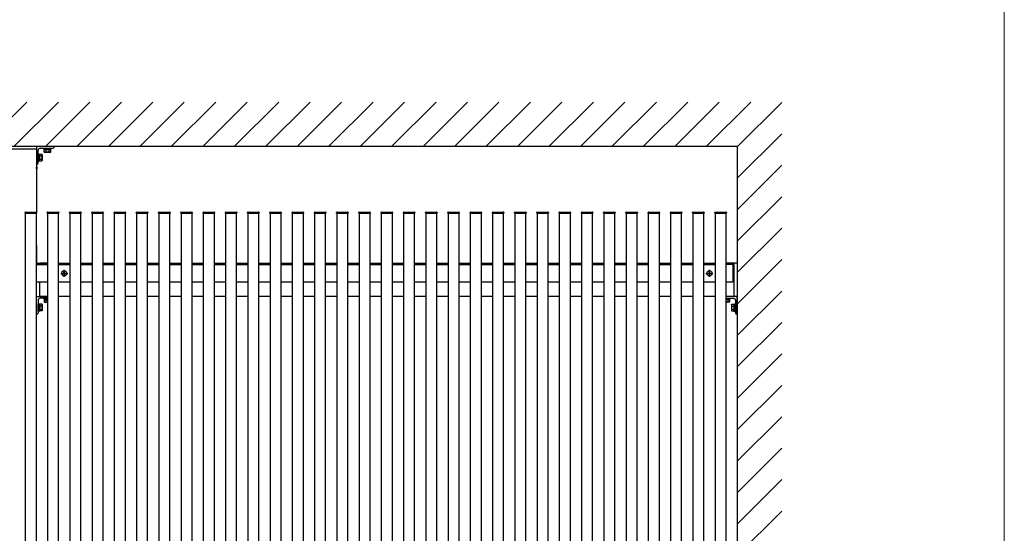
# Model space of a CAD drawing. Extents: x 0 to 1750, y 0 to 2612.
# Drawn here: x 1529 to 1750, y 1943 to 2059 of the extents above; entities that cross this region are included whole.
import ezdxf

# ---------------------------------------------------------------- set-up
doc = ezdxf.new("R2010")
doc.units = 0
doc.layers.add('YKK_A1', color=4, linetype='CONTINUOUS', lineweight=30)
doc.layers.add('YKK_ZWAK', color=7, linetype='CONTINUOUS', lineweight=30)

msp = doc.modelspace()

# ---------------------------------------------------------------- linework, layer by layer
at = {"layer": 'YKK_A1'}
for p, q in [((1520.38, 2030.09), (1530.38, 2040.09)), ((1527.45, 2030.09), (1537.45, 2040.09)), ((1534.53, 2030.09), (1544.53, 2040.09)), ((1541.6, 2030.09), (1551.6, 2040.09)), ((1548.67, 2030.09), (1558.67, 2040.09)), ((1555.74, 2030.09), (1565.74, 2040.09)), ((1562.81, 2030.09), (1572.81, 2040.09)), ((1569.88, 2030.09), (1579.88, 2040.09)), ((1576.95, 2030.09), (1586.95, 2040.09)), ((1584.02, 2030.09), (1594.02, 2040.09)), ((1591.09, 2030.09), (1601.09, 2040.09)), ((1598.17, 2030.09), (1608.17, 2040.09)), ((1605.24, 2030.09), (1615.24, 2040.09)), ((1612.31, 2030.09), (1622.31, 2040.09)), ((1619.38, 2030.09), (1629.38, 2040.09)), ((1626.45, 2030.09), (1636.45, 2040.09)), ((1633.52, 2030.09), (1643.52, 2040.09)), ((1640.59, 2030.09), (1650.59, 2040.09)), ((1647.66, 2030.09), (1657.66, 2040.09)), ((1654.73, 2030.09), (1664.73, 2040.09)), ((1661.81, 2030.09), (1671.81, 2040.09)), ((1668.88, 2030.09), (1678.88, 2040.09)), ((1675.95, 2030.09), (1685.95, 2040.09)), ((1683.02, 2030.09), (1693.02, 2040.09)), ((1690, 2030), (1700, 2040)), ((1690, 2022.93), (1700, 2032.93)), ((1690, 2030.09), (1355.07, 2030.09)), ((1525, 2029.59), (1532.5, 2029.59)), ((1532.5, 2029.59), (1532.5, 2015.32)), ((1534.15, 2029.53), (1534.15, 2029.69)), ((1534.15, 2029.69), (1535.85, 2029.69)), ((1535.85, 2029.53), (1534.15, 2029.53)), ((1534.23, 2029.33), (1534.23, 2029.53)), ((1535.77, 2029.33), (1534.23, 2029.33)), ((1535.75, 2029.33), (1534.25, 2029.33)), ((1534.25, 2028.82), (1534.25, 2029.33)), ((1534.62, 2029.33), (1534.62, 2028.82)), ((1535.38, 2028.82), (1535.38, 2029.33)), ((1535.75, 2028.82), (1535.75, 2029.33)), ((1535.77, 2029.33), (1535.77, 2029.53)), ((1535.85, 2029.69), (1535.85, 2029.53)), ((1690, 2030.09), (1690, 1809.98)), ((1532.9, 2026.74), (1532.9, 2028.44)), ((1532.9, 2028.44), (1533.06, 2028.44)), ((1533.06, 2026.74), (1532.9, 2026.74)), ((1533.06, 2028.44), (1533.06, 2026.74)), ((1533.06, 2026.88), (1533.06, 2028.29)), ((1533.06, 2028.29), (1533.22, 2028.29)), ((1533.22, 2026.88), (1533.06, 2026.88)), ((1533.22, 2028.34), (1533.71, 2028.34)), ((1533.22, 2028.34), (1533.22, 2026.84)), ((1533.22, 2028.29), (1533.22, 2026.88)), ((1533.22, 2027.99), (1533.22, 2027.19)), ((1533.22, 2027.96), (1533.71, 2027.96)), ((1533.22, 2027.21), (1533.71, 2027.21)), ((1533.22, 2026.84), (1533.71, 2026.84)), ((1533.77, 2028.24), (1533.71, 2028.34)), ((1533.77, 2026.94), (1533.71, 2026.84)), ((1533.77, 2028.24), (1533.77, 2026.94)), ((1534.32, 2028.78), (1534.25, 2028.82)), ((1535.67, 2028.78), (1534.32, 2028.78)), ((1535.67, 2028.78), (1535.75, 2028.82)), ((1532.5, 2025.45), (1532.43, 2025.41)), ((1532.43, 2025.41), (1532.43, 2025.16)), ((1532.5, 2025.12), (1532.43, 2025.16)), ((1532.53, 2025.61), (1532.5, 2025.59)), ((1532.5, 2025.59), (1532.5, 2024.98)), ((1532.5, 2024.98), (1532.53, 2024.96)), ((1532.6, 2025.54), (1532.6, 2025.04)), ((1690, 2015.86), (1700, 2025.86)), ((1690, 2008.79), (1700, 2018.79)), ((1529.95, 2015.09), (1529.96, 2015.24)), ((1529.95, 2015.09), (1532.55, 2015.09)), ((1532.5, 2015.09), (1530, 2015.09)), ((1530, 2015.09), (1530, 1824.98)), ((1530.06, 2015.34), (1532.44, 2015.34)), ((1532.5, 1824.98), (1532.5, 2015.09)), ((1532.54, 2015.24), (1532.55, 2015.09)), ((1534.95, 2015.09), (1534.96, 2015.24)), ((1534.95, 2015.09), (1537.55, 2015.09)), ((1537.5, 2015.09), (1535, 2015.09)), ((1535, 2015.09), (1535, 1824.98)), ((1535.06, 2015.34), (1537.44, 2015.34)), ((1537.5, 1824.98), (1537.5, 2015.09)), ((1537.54, 2015.24), (1537.55, 2015.09)), ((1539.95, 2015.09), (1539.96, 2015.24)), ((1539.95, 2015.09), (1542.55, 2015.09)), ((1542.5, 2015.09), (1540, 2015.09)), ((1540, 2015.09), (1540, 1824.98)), ((1540.06, 2015.34), (1542.44, 2015.34)), ((1542.5, 1824.98), (1542.5, 2015.09)), ((1542.54, 2015.24), (1542.55, 2015.09)), ((1544.95, 2015.09), (1544.96, 2015.24)), ((1544.95, 2015.09), (1547.55, 2015.09)), ((1547.5, 2015.09), (1545, 2015.09)), ((1545, 2015.09), (1545, 1824.98)), ((1545.06, 2015.34), (1547.44, 2015.34)), ((1547.5, 1824.98), (1547.5, 2015.09)), ((1547.54, 2015.24), (1547.55, 2015.09)), ((1549.95, 2015.09), (1549.96, 2015.24)), ((1549.95, 2015.09), (1552.55, 2015.09)), ((1552.5, 2015.09), (1550, 2015.09)), ((1550, 2015.09), (1550, 1824.98)), ((1550.06, 2015.34), (1552.44, 2015.34)), ((1552.5, 1824.98), (1552.5, 2015.09)), ((1552.54, 2015.24), (1552.55, 2015.09)), ((1554.95, 2015.09), (1554.96, 2015.24)), ((1554.95, 2015.09), (1557.55, 2015.09)), ((1557.5, 2015.09), (1555, 2015.09)), ((1555, 2015.09), (1555, 1824.98)), ((1555.06, 2015.34), (1557.44, 2015.34)), ((1557.5, 1824.98), (1557.5, 2015.09)), ((1557.54, 2015.24), (1557.55, 2015.09)), ((1559.95, 2015.09), (1559.96, 2015.24)), ((1559.95, 2015.09), (1562.55, 2015.09)), ((1562.5, 2015.09), (1560, 2015.09)), ((1560, 2015.09), (1560, 1824.98)), ((1560.06, 2015.34), (1562.44, 2015.34)), ((1562.5, 1824.98), (1562.5, 2015.09)), ((1562.54, 2015.24), (1562.55, 2015.09)), ((1564.95, 2015.09), (1564.96, 2015.24)), ((1564.95, 2015.09), (1567.55, 2015.09)), ((1567.5, 2015.09), (1565, 2015.09)), ((1565, 2015.09), (1565, 1824.98)), ((1565.06, 2015.34), (1567.44, 2015.34)), ((1567.5, 1824.98), (1567.5, 2015.09)), ((1567.54, 2015.24), (1567.55, 2015.09)), ((1569.95, 2015.09), (1569.96, 2015.24)), ((1569.95, 2015.09), (1572.55, 2015.09)), ((1572.5, 2015.09), (1570, 2015.09)), ((1570, 2015.09), (1570, 1824.98)), ((1570.06, 2015.34), (1572.44, 2015.34)), ((1572.5, 1824.98), (1572.5, 2015.09)), ((1572.54, 2015.24), (1572.55, 2015.09)), ((1574.95, 2015.09), (1574.96, 2015.24)), ((1574.95, 2015.09), (1577.55, 2015.09)), ((1577.5, 2015.09), (1575, 2015.09)), ((1575, 2015.09), (1575, 1824.98)), ((1575.06, 2015.34), (1577.44, 2015.34)), ((1577.5, 1824.98), (1577.5, 2015.09)), ((1577.54, 2015.24), (1577.55, 2015.09)), ((1579.95, 2015.09), (1579.96, 2015.24)), ((1579.95, 2015.09), (1582.55, 2015.09)), ((1582.5, 2015.09), (1580, 2015.09)), ((1580, 2015.09), (1580, 1824.98)), ((1580.06, 2015.34), (1582.44, 2015.34)), ((1582.5, 1824.98), (1582.5, 2015.09)), ((1582.54, 2015.24), (1582.55, 2015.09)), ((1584.95, 2015.09), (1584.96, 2015.24)), ((1584.95, 2015.09), (1587.55, 2015.09)), ((1587.5, 2015.09), (1585, 2015.09)), ((1585, 2015.09), (1585, 1824.98)), ((1585.06, 2015.34), (1587.44, 2015.34)), ((1587.5, 1824.98), (1587.5, 2015.09)), ((1587.54, 2015.24), (1587.55, 2015.09)), ((1589.95, 2015.09), (1589.96, 2015.24)), ((1589.95, 2015.09), (1592.55, 2015.09)), ((1592.5, 2015.09), (1590, 2015.09)), ((1590, 2015.09), (1590, 1824.98)), ((1590.06, 2015.34), (1592.44, 2015.34)), ((1592.5, 1824.98), (1592.5, 2015.09)), ((1592.54, 2015.24), (1592.55, 2015.09)), ((1594.95, 2015.09), (1594.96, 2015.24)), ((1594.95, 2015.09), (1597.55, 2015.09)), ((1597.5, 2015.09), (1595, 2015.09)), ((1595, 2015.09), (1595, 1824.98)), ((1595.06, 2015.34), (1597.44, 2015.34)), ((1597.5, 1824.98), (1597.5, 2015.09)), ((1597.54, 2015.24), (1597.55, 2015.09)), ((1599.95, 2015.09), (1599.96, 2015.24)), ((1599.95, 2015.09), (1602.55, 2015.09)), ((1602.5, 2015.09), (1600, 2015.09)), ((1600, 2015.09), (1600, 1824.98)), ((1600.06, 2015.34), (1602.44, 2015.34)), ((1602.5, 1824.98), (1602.5, 2015.09)), ((1602.54, 2015.24), (1602.55, 2015.09)), ((1604.95, 2015.09), (1604.96, 2015.24)), ((1604.95, 2015.09), (1607.55, 2015.09)), ((1607.5, 2015.09), (1605, 2015.09)), ((1605, 2015.09), (1605, 1824.98)), ((1605.06, 2015.34), (1607.44, 2015.34)), ((1607.5, 1824.98), (1607.5, 2015.09)), ((1607.54, 2015.24), (1607.55, 2015.09)), ((1609.95, 2015.09), (1609.96, 2015.24)), ((1609.95, 2015.09), (1612.55, 2015.09)), ((1612.5, 2015.09), (1610, 2015.09)), ((1610, 2015.09), (1610, 1824.98)), ((1610.06, 2015.34), (1612.44, 2015.34)), ((1612.5, 1824.98), (1612.5, 2015.09)), ((1612.54, 2015.24), (1612.55, 2015.09)), ((1614.95, 2015.09), (1614.96, 2015.24)), ((1614.95, 2015.09), (1617.55, 2015.09)), ((1617.5, 2015.09), (1615, 2015.09)), ((1615, 2015.09), (1615, 1824.98)), ((1615.06, 2015.34), (1617.44, 2015.34)), ((1617.5, 1824.98), (1617.5, 2015.09)), ((1617.54, 2015.24), (1617.55, 2015.09)), ((1619.95, 2015.09), (1619.96, 2015.24)), ((1619.95, 2015.09), (1622.55, 2015.09)), ((1622.5, 2015.09), (1620, 2015.09)), ((1620, 2015.09), (1620, 1824.98)), ((1620.06, 2015.34), (1622.44, 2015.34)), ((1622.5, 1824.98), (1622.5, 2015.09)), ((1622.54, 2015.24), (1622.55, 2015.09)), ((1624.95, 2015.09), (1624.96, 2015.24)), ((1624.95, 2015.09), (1627.55, 2015.09)), ((1627.5, 2015.09), (1625, 2015.09)), ((1625, 2015.09), (1625, 1824.98)), ((1625.06, 2015.34), (1627.44, 2015.34)), ((1627.5, 1824.98), (1627.5, 2015.09)), ((1627.54, 2015.24), (1627.55, 2015.09)), ((1629.95, 2015.09), (1629.96, 2015.24)), ((1629.95, 2015.09), (1632.55, 2015.09)), ((1632.5, 2015.09), (1630, 2015.09)), ((1630, 2015.09), (1630, 1824.98)), ((1630.06, 2015.34), (1632.44, 2015.34)), ((1632.5, 1824.98), (1632.5, 2015.09)), ((1632.54, 2015.24), (1632.55, 2015.09)), ((1634.95, 2015.09), (1634.96, 2015.24)), ((1634.95, 2015.09), (1637.55, 2015.09)), ((1637.5, 2015.09), (1635, 2015.09)), ((1635, 2015.09), (1635, 1824.98)), ((1635.06, 2015.34), (1637.44, 2015.34)), ((1637.5, 1824.98), (1637.5, 2015.09)), ((1637.54, 2015.24), (1637.55, 2015.09)), ((1639.95, 2015.09), (1639.96, 2015.24)), ((1639.95, 2015.09), (1642.55, 2015.09)), ((1642.5, 2015.09), (1640, 2015.09)), ((1640, 2015.09), (1640, 1824.98)), ((1640.06, 2015.34), (1642.44, 2015.34)), ((1642.5, 1824.98), (1642.5, 2015.09)), ((1642.54, 2015.24), (1642.55, 2015.09)), ((1644.95, 2015.09), (1644.96, 2015.24)), ((1644.95, 2015.09), (1647.55, 2015.09)), ((1647.5, 2015.09), (1645, 2015.09)), ((1645, 2015.09), (1645, 1824.98)), ((1645.06, 2015.34), (1647.44, 2015.34)), ((1647.5, 1824.98), (1647.5, 2015.09)), ((1647.54, 2015.24), (1647.55, 2015.09)), ((1649.95, 2015.09), (1649.96, 2015.24)), ((1649.95, 2015.09), (1652.55, 2015.09)), ((1652.5, 2015.09), (1650, 2015.09)), ((1650, 2015.09), (1650, 1824.98)), ((1650.06, 2015.34), (1652.44, 2015.34)), ((1652.5, 1824.98), (1652.5, 2015.09)), ((1652.54, 2015.24), (1652.55, 2015.09)), ((1654.95, 2015.09), (1654.96, 2015.24)), ((1654.95, 2015.09), (1657.55, 2015.09)), ((1657.5, 2015.09), (1655, 2015.09)), ((1655, 2015.09), (1655, 1824.98)), ((1655.06, 2015.34), (1657.44, 2015.34)), ((1657.5, 1824.98), (1657.5, 2015.09)), ((1657.54, 2015.24), (1657.55, 2015.09)), ((1659.95, 2015.09), (1659.96, 2015.24)), ((1659.95, 2015.09), (1662.55, 2015.09)), ((1662.5, 2015.09), (1660, 2015.09)), ((1660, 2015.09), (1660, 1824.98)), ((1660.06, 2015.34), (1662.44, 2015.34)), ((1662.5, 1824.98), (1662.5, 2015.09)), ((1662.54, 2015.24), (1662.55, 2015.09)), ((1664.95, 2015.09), (1664.96, 2015.24)), ((1664.95, 2015.09), (1667.55, 2015.09)), ((1667.5, 2015.09), (1665, 2015.09)), ((1665, 2015.09), (1665, 1824.98)), ((1665.06, 2015.34), (1667.44, 2015.34)), ((1667.5, 1824.98), (1667.5, 2015.09)), ((1667.54, 2015.24), (1667.55, 2015.09)), ((1669.95, 2015.09), (1669.96, 2015.24)), ((1669.95, 2015.09), (1672.55, 2015.09)), ((1672.5, 2015.09), (1670, 2015.09)), ((1670, 2015.09), (1670, 1824.98)), ((1670.06, 2015.34), (1672.44, 2015.34)), ((1672.5, 1824.98), (1672.5, 2015.09)), ((1672.54, 2015.24), (1672.55, 2015.09)), ((1674.95, 2015.09), (1674.96, 2015.24)), ((1674.95, 2015.09), (1677.55, 2015.09)), ((1677.5, 2015.09), (1675, 2015.09)), ((1675, 2015.09), (1675, 1824.98)), ((1675.06, 2015.34), (1677.44, 2015.34)), ((1677.5, 1824.98), (1677.5, 2015.09)), ((1677.54, 2015.24), (1677.55, 2015.09)), ((1679.95, 2015.09), (1679.96, 2015.24)), ((1679.95, 2015.09), (1682.55, 2015.09)), ((1682.5, 2015.09), (1680, 2015.09)), ((1680, 2015.09), (1680, 1824.98)), ((1680.06, 2015.34), (1682.44, 2015.34)), ((1682.5, 1824.98), (1682.5, 2015.09)), ((1682.54, 2015.24), (1682.55, 2015.09)), ((1684.95, 2015.09), (1684.96, 2015.24)), ((1684.95, 2015.09), (1687.55, 2015.09)), ((1687.5, 2015.09), (1685, 2015.09)), ((1685, 2015.09), (1685, 1824.98)), ((1685.06, 2015.34), (1687.44, 2015.34)), ((1687.5, 1824.98), (1687.5, 2015.09)), ((1687.54, 2015.24), (1687.55, 2015.09)), ((1690, 2001.72), (1700, 2011.72)), ((1532.5, 2007.81), (1532.5, 2003.87)), ((1690, 2007.81), (1690, 2003.87)), ((1690, 1994.64), (1700, 2004.64)), ((1532.5, 2003.54), (1535, 2003.54)), ((1532.53, 2003.84), (1535, 2003.84)), ((1533.25, 2003.54), (1533.25, 2003.84)), ((1535, 2003.84), (1533.25, 2003.84)), ((1537.5, 2003.84), (1540, 2003.84)), ((1537.5, 2003.54), (1540, 2003.54)), ((1538.75, 2000.75), (1538.75, 2002.33)), ((1542.5, 2003.84), (1545, 2003.84)), ((1542.5, 2003.54), (1545, 2003.54)), ((1547.5, 2003.84), (1550, 2003.84)), ((1547.5, 2003.54), (1550, 2003.54)), ((1552.5, 2003.84), (1555, 2003.84)), ((1552.5, 2003.54), (1555, 2003.54)), ((1557.5, 2003.84), (1560, 2003.84)), ((1557.5, 2003.54), (1560, 2003.54)), ((1562.5, 2003.84), (1565, 2003.84)), ((1562.5, 2003.54), (1565, 2003.54)), ((1567.5, 2003.84), (1570, 2003.84)), ((1567.5, 2003.54), (1570, 2003.54)), ((1572.5, 2003.84), (1575, 2003.84)), ((1572.5, 2003.54), (1575, 2003.54)), ((1577.5, 2003.84), (1580, 2003.84)), ((1577.5, 2003.54), (1580, 2003.54)), ((1582.5, 2003.84), (1585, 2003.84)), ((1582.5, 2003.54), (1585, 2003.54)), ((1587.5, 2003.84), (1590, 2003.84)), ((1587.5, 2003.54), (1590, 2003.54)), ((1592.5, 2003.84), (1595, 2003.84)), ((1592.5, 2003.54), (1595, 2003.54)), ((1597.5, 2003.84), (1600, 2003.84)), ((1597.5, 2003.54), (1600, 2003.54)), ((1602.5, 2003.84), (1605, 2003.84)), ((1602.5, 2003.54), (1605, 2003.54)), ((1607.5, 2003.84), (1610, 2003.84)), ((1607.5, 2003.54), (1610, 2003.54)), ((1612.5, 2003.84), (1615, 2003.84)), ((1612.5, 2003.54), (1615, 2003.54)), ((1617.5, 2003.84), (1620, 2003.84)), ((1617.5, 2003.54), (1620, 2003.54)), ((1622.5, 2003.84), (1625, 2003.84)), ((1622.5, 2003.54), (1625, 2003.54)), ((1627.5, 2003.84), (1630, 2003.84)), ((1627.5, 2003.54), (1630, 2003.54)), ((1632.5, 2003.84), (1635, 2003.84)), ((1632.5, 2003.54), (1635, 2003.54)), ((1637.5, 2003.84), (1640, 2003.84)), ((1637.5, 2003.54), (1640, 2003.54)), ((1642.5, 2003.84), (1645, 2003.84)), ((1642.5, 2003.54), (1645, 2003.54)), ((1647.5, 2003.84), (1650, 2003.84)), ((1647.5, 2003.54), (1650, 2003.54)), ((1652.5, 2003.84), (1655, 2003.84)), ((1652.5, 2003.54), (1655, 2003.54)), ((1657.5, 2003.84), (1660, 2003.84)), ((1657.5, 2003.54), (1660, 2003.54)), ((1662.5, 2003.84), (1665, 2003.84)), ((1662.5, 2003.54), (1665, 2003.54)), ((1667.5, 2003.84), (1670, 2003.84)), ((1667.5, 2003.54), (1670, 2003.54)), ((1672.5, 2003.84), (1675, 2003.84)), ((1672.5, 2003.54), (1675, 2003.54)), ((1677.5, 2003.84), (1680, 2003.84)), ((1677.5, 2003.54), (1680, 2003.54)), ((1682.5, 2003.84), (1685, 2003.84)), ((1682.5, 2003.54), (1685, 2003.54)), ((1683.75, 2000.75), (1683.75, 2002.33)), ((1687.5, 2003.84), (1689.25, 2003.84)), ((1689.97, 2003.84), (1687.5, 2003.84)), ((1689, 2003.54), (1687.5, 2003.54)), ((1689, 2003.54), (1689, 1999.54)), ((1689.25, 2003.84), (1689.25, 1996.34)), ((1537.96, 2001.54), (1539.54, 2001.54)), ((1538.5, 2001.59), (1538.5, 2001.49)), ((1538.6, 2001.59), (1538.5, 2001.59)), ((1538.5, 2001.49), (1538.6, 2001.49)), ((1538.8, 2001.79), (1538.7, 2001.79)), ((1538.7, 2001.79), (1538.7, 2001.69)), ((1538.7, 2001.39), (1538.7, 2001.29)), ((1538.7, 2001.29), (1538.8, 2001.29)), ((1538.8, 2001.69), (1538.8, 2001.79)), ((1538.8, 2001.29), (1538.8, 2001.39)), ((1539, 2001.59), (1538.9, 2001.59)), ((1538.9, 2001.49), (1539, 2001.49)), ((1539, 2001.49), (1539, 2001.59)), ((1682.96, 2001.54), (1684.54, 2001.54)), ((1683.5, 2001.59), (1683.5, 2001.49)), ((1683.6, 2001.59), (1683.5, 2001.59)), ((1683.5, 2001.49), (1683.6, 2001.49)), ((1683.8, 2001.79), (1683.7, 2001.79)), ((1683.7, 2001.79), (1683.7, 2001.69)), ((1683.7, 2001.39), (1683.7, 2001.29)), ((1683.7, 2001.29), (1683.8, 2001.29)), ((1683.8, 2001.69), (1683.8, 2001.79)), ((1683.8, 2001.29), (1683.8, 2001.39)), ((1684, 2001.59), (1683.9, 2001.59)), ((1683.9, 2001.49), (1684, 2001.49)), ((1684, 2001.49), (1684, 2001.59)), ((1535, 1999.54), (1532.5, 1999.54)), ((1533.25, 1996.34), (1533.25, 1999.54)), ((1540, 1999.54), (1537.5, 1999.54)), ((1545, 1999.54), (1542.5, 1999.54)), ((1550, 1999.54), (1547.5, 1999.54)), ((1555, 1999.54), (1552.5, 1999.54)), ((1560, 1999.54), (1557.5, 1999.54)), ((1565, 1999.54), (1562.5, 1999.54)), ((1570, 1999.54), (1567.5, 1999.54)), ((1575, 1999.54), (1572.5, 1999.54)), ((1580, 1999.54), (1577.5, 1999.54)), ((1585, 1999.54), (1582.5, 1999.54)), ((1590, 1999.54), (1587.5, 1999.54)), ((1595, 1999.54), (1592.5, 1999.54)), ((1600, 1999.54), (1597.5, 1999.54)), ((1605, 1999.54), (1602.5, 1999.54)), ((1610, 1999.54), (1607.5, 1999.54)), ((1615, 1999.54), (1612.5, 1999.54)), ((1620, 1999.54), (1617.5, 1999.54)), ((1625, 1999.54), (1622.5, 1999.54)), ((1630, 1999.54), (1627.5, 1999.54)), ((1635, 1999.54), (1632.5, 1999.54)), ((1640, 1999.54), (1637.5, 1999.54)), ((1645, 1999.54), (1642.5, 1999.54)), ((1650, 1999.54), (1647.5, 1999.54)), ((1655, 1999.54), (1652.5, 1999.54)), ((1660, 1999.54), (1657.5, 1999.54)), ((1665, 1999.54), (1662.5, 1999.54)), ((1670, 1999.54), (1667.5, 1999.54)), ((1675, 1999.54), (1672.5, 1999.54)), ((1680, 1999.54), (1677.5, 1999.54)), ((1685, 1999.54), (1682.5, 1999.54)), ((1689, 1999.54), (1687.5, 1999.54)), ((1532.5, 1992.37), (1532.5, 1996.31)), ((1532.53, 1996.34), (1535, 1996.34)), ((1535, 1996.34), (1533.25, 1996.34)), ((1533.25, 1996.34), (1535, 1996.34)), ((1535, 1995.94), (1533.35, 1995.94)), ((1535, 1995.94), (1534.15, 1995.94)), ((1534.15, 1995.94), (1534.15, 1995.78)), ((1534.15, 1995.78), (1535, 1995.78)), ((1535, 1995.78), (1534.29, 1995.78)), ((1534.29, 1995.78), (1534.29, 1995.62)), ((1540, 1996.34), (1537.5, 1996.34)), ((1545, 1996.34), (1542.5, 1996.34)), ((1550, 1996.34), (1547.5, 1996.34)), ((1555, 1996.34), (1552.5, 1996.34)), ((1560, 1996.34), (1557.5, 1996.34)), ((1565, 1996.34), (1562.5, 1996.34)), ((1570, 1996.34), (1567.5, 1996.34)), ((1575, 1996.34), (1572.5, 1996.34)), ((1580, 1996.34), (1577.5, 1996.34)), ((1585, 1996.34), (1582.5, 1996.34)), ((1590, 1996.34), (1587.5, 1996.34)), ((1595, 1996.34), (1592.5, 1996.34)), ((1600, 1996.34), (1597.5, 1996.34)), ((1605, 1996.34), (1602.5, 1996.34)), ((1610, 1996.34), (1607.5, 1996.34)), ((1615, 1996.34), (1612.5, 1996.34)), ((1620, 1996.34), (1617.5, 1996.34)), ((1625, 1996.34), (1622.5, 1996.34)), ((1630, 1996.34), (1627.5, 1996.34)), ((1635, 1996.34), (1632.5, 1996.34)), ((1640, 1996.34), (1637.5, 1996.34)), ((1645, 1996.34), (1642.5, 1996.34)), ((1650, 1996.34), (1647.5, 1996.34)), ((1655, 1996.34), (1652.5, 1996.34)), ((1660, 1996.34), (1657.5, 1996.34)), ((1665, 1996.34), (1662.5, 1996.34)), ((1670, 1996.34), (1667.5, 1996.34)), ((1675, 1996.34), (1672.5, 1996.34)), ((1680, 1996.34), (1677.5, 1996.34)), ((1685, 1996.34), (1682.5, 1996.34)), ((1689.25, 1996.34), (1687.5, 1996.34)), ((1689.97, 1996.34), (1687.5, 1996.34)), ((1687.5, 1995.94), (1688.35, 1995.94)), ((1687.5, 1995.94), (1689.15, 1995.94)), ((1688.35, 1995.78), (1687.5, 1995.78)), ((1687.5, 1995.78), (1688.2, 1995.78)), ((1688.2, 1995.78), (1688.2, 1995.62)), ((1688.35, 1995.94), (1688.35, 1995.78)), ((1690, 1987.57), (1700, 1997.57)), ((1690, 1992.37), (1690, 1996.31)), ((1532.9, 1995.49), (1532.9, 1992.64)), ((1532.9, 1992.99), (1532.9, 1994.69)), ((1532.9, 1994.69), (1533.06, 1994.69)), ((1533.06, 1994.69), (1533.06, 1992.99)), ((1533.26, 1994.61), (1533.06, 1994.61)), ((1533.26, 1994.61), (1533.26, 1993.07)), ((1533.77, 1994.59), (1533.26, 1994.59)), ((1533.26, 1994.59), (1533.26, 1993.09)), ((1533.77, 1994.21), (1533.26, 1994.21)), ((1533.26, 1993.46), (1533.77, 1993.46)), ((1533.81, 1994.51), (1533.77, 1994.59)), ((1533.81, 1994.51), (1533.81, 1993.16)), ((1534.25, 1995.62), (1534.25, 1995.13)), ((1534.25, 1995.62), (1535, 1995.62)), ((1534.35, 1995.07), (1534.25, 1995.13)), ((1534.29, 1995.62), (1535, 1995.62)), ((1534.35, 1995.07), (1535, 1995.07)), ((1534.6, 1995.62), (1535, 1995.62)), ((1534.62, 1995.62), (1534.62, 1995.13)), ((1687.9, 1995.62), (1687.5, 1995.62)), ((1688.25, 1995.62), (1687.5, 1995.62)), ((1688.2, 1995.62), (1687.5, 1995.62)), ((1688.15, 1995.07), (1687.5, 1995.07)), ((1687.88, 1995.62), (1687.88, 1995.13)), ((1688.15, 1995.07), (1688.25, 1995.13)), ((1688.25, 1995.62), (1688.25, 1995.13)), ((1688.69, 1994.51), (1688.73, 1994.59)), ((1688.69, 1994.51), (1688.69, 1993.16)), ((1688.73, 1994.59), (1689.24, 1994.59)), ((1688.73, 1994.21), (1689.24, 1994.21)), ((1689.24, 1993.46), (1688.73, 1993.46)), ((1689.24, 1994.61), (1689.24, 1993.07)), ((1689.24, 1994.61), (1689.44, 1994.61)), ((1689.24, 1994.59), (1689.24, 1993.09)), ((1689.6, 1994.69), (1689.44, 1994.69)), ((1689.44, 1994.69), (1689.44, 1992.99)), ((1689.6, 1995.49), (1689.6, 1992.64)), ((1689.6, 1992.99), (1689.6, 1994.69)), ((1532.6, 1992.34), (1532.53, 1992.34)), ((1533.06, 1992.99), (1532.9, 1992.99)), ((1533.26, 1993.07), (1533.06, 1993.07)), ((1533.77, 1993.09), (1533.26, 1993.09)), ((1533.81, 1993.16), (1533.77, 1993.09)), ((1688.69, 1993.16), (1688.73, 1993.09)), ((1688.73, 1993.09), (1689.24, 1993.09)), ((1689.24, 1993.07), (1689.44, 1993.07)), ((1689.44, 1992.99), (1689.6, 1992.99)), ((1689.9, 1992.34), (1689.97, 1992.34)), ((1690, 1980.5), (1700, 1990.5)), ((1690, 1973.43), (1700, 1983.43)), ((1690, 1966.36), (1700, 1976.36)), ((1690, 1959.29), (1700, 1969.29)), ((1690, 1952.22), (1700, 1962.22)), ((1690, 1945.15), (1700, 1955.15)), ((1690, 1938.08), (1700, 1948.08))]:
    msp.add_line(p, q, dxfattribs=at)
at = {"layer": 'YKK_A1', "linetype": 'ByBlock', "lineweight": -2, "ltscale": 0.5}
for p, q in [((1532.5, 2030.06), (1532.5, 2026.12)), ((1536.47, 2030.09), (1532.53, 2030.09)), ((1532.9, 2026.39), (1532.9, 2029.24)), ((1533.35, 2029.69), (1536.2, 2029.69)), ((1536.5, 2029.99), (1536.5, 2030.06)), ((1532.53, 2026.09), (1532.6, 2026.09))]:
    msp.add_line(p, q, dxfattribs=at)
at = {"layer": 'YKK_A1'}
for centre in [(1538.75, 2001.54), (1683.75, 2001.54)]:
    msp.add_circle(centre, 0.59, dxfattribs=at)
at = {"layer": 'YKK_A1', "linetype": 'ByBlock', "lineweight": -2, "ltscale": 0.5}
for centre, radius, start, end in [((1532.53, 2030.06), 0.03, 90, 180), ((1533.35, 2029.24), 0.45, 90, 180), ((1536.2, 2029.99), 0.3, 270, 0), ((1536.47, 2030.06), 0.03, 0, 90), ((1532.53, 2026.12), 0.03, 180, 270), ((1532.6, 2026.39), 0.3, 270, 0)]:
    msp.add_arc(centre, radius, start, end, dxfattribs=at)
at = {"layer": 'YKK_A1'}
for centre, radius, start, end in [((1533.44, 2028.15), 0.332, 325.6158, 34.3842), ((1532.53, 2027.59), 1.24, 342.412, 17.588), ((1533.44, 2027.03), 0.332, 325.6158, 34.3842), ((1534.44, 2029.2), 0.426, 243.9362, 296.0638), ((1535, 2030.43), 1.65, 256.8554, 283.1446), ((1535.56, 2029.2), 0.426, 243.9362, 296.0638), ((1532.24, 2025.29), 0.437, 35.2323, 48.0884), ((1532.24, 2025.29), 0.437, 311.9114, 324.7676), ((1530.06, 2015.24), 0.1, 90, 177), ((1532.44, 2015.24), 0.1, 3, 90), ((1535.06, 2015.24), 0.1, 90, 177), ((1537.44, 2015.24), 0.1, 3, 90), ((1540.06, 2015.24), 0.1, 90, 177), ((1542.44, 2015.24), 0.1, 3, 90), ((1545.06, 2015.24), 0.1, 90, 177), ((1547.44, 2015.24), 0.1, 3, 90), ((1550.06, 2015.24), 0.1, 90, 177), ((1552.44, 2015.24), 0.1, 3, 90), ((1555.06, 2015.24), 0.1, 90, 177), ((1557.44, 2015.24), 0.1, 3, 90), ((1560.06, 2015.24), 0.1, 90, 177), ((1562.44, 2015.24), 0.1, 3, 90), ((1565.06, 2015.24), 0.1, 90, 177), ((1567.44, 2015.24), 0.1, 3, 90), ((1570.06, 2015.24), 0.1, 90, 177), ((1572.44, 2015.24), 0.1, 3, 90), ((1575.06, 2015.24), 0.1, 90, 177), ((1577.44, 2015.24), 0.1, 3, 90), ((1580.06, 2015.24), 0.1, 90, 177), ((1582.44, 2015.24), 0.1, 3, 90), ((1585.06, 2015.24), 0.1, 90, 177), ((1587.44, 2015.24), 0.1, 3, 90), ((1590.06, 2015.24), 0.1, 90, 177), ((1592.44, 2015.24), 0.1, 3, 90), ((1595.06, 2015.24), 0.1, 90, 177), ((1597.44, 2015.24), 0.1, 3, 90), ((1600.06, 2015.24), 0.1, 90, 177), ((1602.44, 2015.24), 0.1, 3, 90), ((1605.06, 2015.24), 0.1, 90, 177), ((1607.44, 2015.24), 0.1, 3, 90), ((1610.06, 2015.24), 0.1, 90, 177), ((1612.44, 2015.24), 0.1, 3, 90), ((1615.06, 2015.24), 0.1, 90, 177), ((1617.44, 2015.24), 0.1, 3, 90), ((1620.06, 2015.24), 0.1, 90, 177), ((1622.44, 2015.24), 0.1, 3, 90), ((1625.06, 2015.24), 0.1, 90, 177), ((1627.44, 2015.24), 0.1, 3, 90), ((1630.06, 2015.24), 0.1, 90, 177), ((1632.44, 2015.24), 0.1, 3, 90), ((1635.06, 2015.24), 0.1, 90, 177), ((1637.44, 2015.24), 0.1, 3, 90), ((1640.06, 2015.24), 0.1, 90, 177), ((1642.44, 2015.24), 0.1, 3, 90), ((1645.06, 2015.24), 0.1, 90, 177), ((1647.44, 2015.24), 0.1, 3, 90), ((1650.06, 2015.24), 0.1, 90, 177), ((1652.44, 2015.24), 0.1, 3, 90), ((1655.06, 2015.24), 0.1, 90, 177), ((1657.44, 2015.24), 0.1, 3, 90), ((1660.06, 2015.24), 0.1, 90, 177), ((1662.44, 2015.24), 0.1, 3, 90), ((1665.06, 2015.24), 0.1, 90, 177), ((1667.44, 2015.24), 0.1, 3, 90), ((1670.06, 2015.24), 0.1, 90, 177), ((1672.44, 2015.24), 0.1, 3, 90), ((1675.06, 2015.24), 0.1, 90, 177), ((1677.44, 2015.24), 0.1, 3, 90), ((1680.06, 2015.24), 0.1, 90, 177), ((1682.44, 2015.24), 0.1, 3, 90), ((1685.06, 2015.24), 0.1, 90, 177), ((1687.44, 2015.24), 0.1, 3, 90), ((1532.53, 2003.87), 0.03, 180, 270), ((1689.97, 2003.87), 0.03, 270, 360), ((1538.6, 2001.69), 0.1, 270, 0), ((1538.6, 2001.39), 0.1, 0, 90), ((1538.9, 2001.69), 0.1, 180, 270), ((1538.9, 2001.39), 0.1, 90, 180), ((1683.6, 2001.69), 0.1, 270, 0), ((1683.6, 2001.39), 0.1, 0, 90), ((1683.9, 2001.69), 0.1, 180, 270), ((1683.9, 2001.39), 0.1, 90, 180), ((1532.53, 1996.31), 0.03, 90, 180), ((1533.35, 1995.49), 0.45, 90, 180), ((1689.15, 1995.49), 0.45, 0, 90), ((1689.97, 1996.31), 0.03, 0, 90), ((1533.38, 1994.4), 0.426, 333.9362, 26.0638), ((1532.16, 1993.84), 1.65, 346.8554, 13.1446), ((1533.38, 1993.28), 0.426, 333.9362, 26.0638), ((1534.44, 1995.4), 0.332, 235.6158, 304.3842), ((1535, 1996.31), 1.24, 252.412, 270.0011), ((1687.5, 1996.31), 1.24, 270, 287.588), ((1688.06, 1995.4), 0.332, 235.6158, 304.3842), ((1689.12, 1994.4), 0.426, 153.9362, 206.0638), ((1690.34, 1993.84), 1.65, 166.8554, 193.1446), ((1689.12, 1993.28), 0.426, 153.9362, 206.0638), ((1532.53, 1992.37), 0.03, 180, 270), ((1532.6, 1992.64), 0.3, 270, 360), ((1689.9, 1992.64), 0.3, 180, 270), ((1689.97, 1992.37), 0.03, 270, 0)]:
    msp.add_arc(centre, radius, start, end, dxfattribs=at)
at = {"layer": 'YKK_ZWAK', "lineweight": 20}
msp.add_line((1750, 0), (1750, 2550), dxfattribs=at)

doc.saveas('drawing.dxf')
